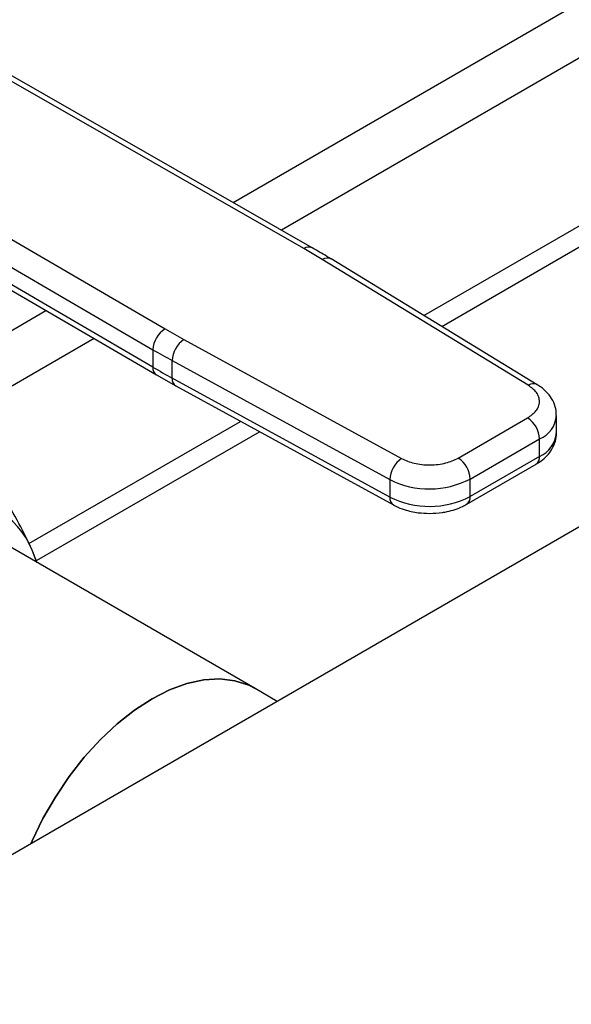
# Model space of a CAD drawing. Extents: x 0.4 to 10.6, y 0.4 to 8.1.
# Drawn here: x 3.3 to 3.4, y 5 to 5.3 of the extents above; entities that cross this region are included whole.
import ezdxf

# ---------------------------------------------------------------- set-up
doc = ezdxf.new("R2010")
doc.units = 0
doc.linetypes.add('SLD-SOLID', pattern=[0])
doc.layers.get('0').update_dxf_attribs({"linetype": 'CONTINUOUS'})

msp = doc.modelspace()

# ---------------------------------------------------------------- linework, layer by layer
at = {"color": 8, "linetype": 'SLD-SOLID'}
for p, q in [((3.358410865146262, 5.221320723787343), (3.592417302506882, 5.356409764624545)), ((3.597403090142275, 5.346430133020411), (3.36959531191778, 5.2149195019339)), ((3.278357676026252, 5.175107001395189), (3.315248523827009, 5.196403634518894)), ((3.326336966763577, 5.189946990831223), (3.285000516635994, 5.166083966111333))]:
    msp.add_line(p, q, dxfattribs=at)
at = {"color": 7, "linetype": 'SLD-SOLID'}
for p, q in [((3.40238008316598, 5.195275285543145), (3.592679914246691, 5.305133039637996)), ((3.406509935132573, 5.192756938737271), (3.593139597432554, 5.300495949493725)), ((3.374702482437732, 5.210675010327636), (3.3050692533035, 5.250528367118814)), ((3.376658113156588, 5.210877231577576), (3.307018045319784, 5.250734502412592)), ((3.598388575664033, 5.239026465773588), (3.197772251717046, 5.007755584698111)), ((3.273671040616148, 5.232402564752958), (3.342706559582915, 5.192204157228322)), ((3.270875118844928, 5.227587715649048), (3.339910701087694, 5.187389270185503)), ((3.339910701087758, 5.18337085956462), (3.271449195119392, 5.223235027409299)), ((3.272258748986897, 5.221435973138814), (3.340725474940853, 5.181568765770296)), ((3.378974260365646, 5.208151422942459), (3.374702482437732, 5.210675010327636)), ((3.426475510409388, 5.179185585130125), (3.378974260365646, 5.208151422942459)), ((3.428525231799165, 5.179332207659946), (3.381023981560547, 5.208298045365776)), ((3.342706559582915, 5.192204157228322), (3.347078014809749, 5.189738112321377)), ((3.347078014809749, 5.189738112321377), (3.397253754230375, 5.162316224362422)), ((3.339910701087694, 5.187389270185503), (3.339910701087758, 5.18337085956462)), ((3.344371369685542, 5.18487289671702), (3.394547108920839, 5.157451008646031)), ((3.34437136968555, 5.180854487209809), (3.344371369685542, 5.18487289671702)), ((3.340765943808868, 5.181592832544252), (3.345207798119304, 5.17906156816196)), ((3.394547108921386, 5.153432599138512), (3.34437136968555, 5.180854487209809)), ((3.345189942314618, 5.179050237410878), (3.395365681550756, 5.151628349339423)), ((3.311322754787613, 5.142709008774974), (3.36013036671519, 5.170885043397005)), ((3.410293762822489, 5.162419264721807), (3.426297019931888, 5.171657748404408)), ((3.43297269490243, 5.16824147981443), (3.43297269490243, 5.17225988932174)), ((3.313040956915716, 5.138798446151489), (3.364492744006708, 5.168500930603959)), ((3.413077647977345, 5.157597434424491), (3.429080905086128, 5.166835918106736)), ((3.429080905086006, 5.162817508599353), (3.429080905086128, 5.166835918106736)), ((3.429080905086006, 5.162817508599353), (3.413077647976903, 5.153579024916925)), ((3.412262106973676, 5.151776486308887), (3.428265364083075, 5.161014969991488)), ((3.394547108920839, 5.157451008646031), (3.394547108921386, 5.153432599138512)), ((3.413077647976903, 5.153579024916925), (3.413077647977345, 5.157597434424491)), ((3.363487991760601, 5.109309492902544), (3.30095191008671, 5.14541080441486)), ((3.31316919059237, 5.138357918503844), (3.31206167809866, 5.141221776418854)), ((3.313234124145909, 5.138320433161279), (3.31206167809866, 5.141221776418854)), ((3.368587916507705, 5.106365369013481), (3.36348799176058, 5.109309492902558))]:
    msp.add_line(p, q, dxfattribs=at)
at = {"color": 7, "linetype": 'SLD-SOLID', "flags": 128}
for points in [[(3.311767907098373, 5.073563875780888), (3.312055297558682, 5.07421848919771), (3.314558742016101, 5.079353639325202), (3.317429097749858, 5.084325241277273), (3.320624508509874, 5.089060797902391), (3.324098378011833, 5.093491254121417), (3.327800049415921, 5.097552003906157), (3.331675544017629, 5.101183832380739), (3.335668348378811, 5.10433377930784), (3.339720238420867, 5.106955911368195), (3.343772128462924, 5.109011991971841), (3.347764932824105, 5.110472038833686), (3.351640427425814, 5.111314761182743), (3.355342098829902, 5.111527870229519), (3.35881596833186, 5.111108258364232), (3.362011379091877, 5.110062044472762), (3.363487991760593, 5.109309492902549)], [(3.363487991760593, 5.109309492902549), (3.362011379091877, 5.110062044472762), (3.358815968331859, 5.111108258364232), (3.355342098829901, 5.111527870229519), (3.351640427425813, 5.111314761182743), (3.347764932824105, 5.110472038833686), (3.343772128462923, 5.109011991971841), (3.339720238420867, 5.106955911368195), (3.33566834837881, 5.104333779307839), (3.331675544017629, 5.101183832380739), (3.32780004941592, 5.097552003906157), (3.324098378011833, 5.093491254121417), (3.320624508509874, 5.089060797902391), (3.317429097749857, 5.084325241277273), (3.314558742016101, 5.079353639325201), (3.312055297558681, 5.074218489197709), (3.311767907098373, 5.073563875780888)]]:
    msp.add_lwpolyline(points, dxfattribs=at)
at = {"color": 8, "linetype": 'SLD-SOLID'}
for centre, radius, start, end in [((3.375860076951349, 5.209068371031034), 0.001980231021828958, 67.10239276769897, 125.7730067636082), ((3.380118860868956, 5.206550819500335), 0.001967750413835483, 62.61435173066991, 125.5687718947608), ((3.341834781510084, 5.183158001610509), 0.001935818684744572, 173.6871292681567, 235.8734382361191), ((3.346271219773676, 5.180628618285331), 0.001913229502280633, 173.2200567556265, 235.5867180185962), ((3.427621780891311, 5.177578904506611), 0.001973666268438617, 63.27161617990102, 125.5055790127299), ((3.426596445195865, 5.172727878955445), 0.006394352476133692, 292.8636666919241, 355.6853443540494), ((3.426431209045111, 5.16882690736544), 0.006567629910324791, 293.7938967441493, 354.8859623022455), ((3.427151763752411, 5.162604568682016), 0.001940857978674461, 305.0133326569022, 6.298847755470049), ((3.396441367002977, 5.153205635004663), 0.001907806698207702, 173.1675686637682, 236.1131947023153), ((3.411153685782784, 5.153365049110996), 0.00193582441608853, 304.4944505205164, 6.346140626723127)]:
    msp.add_arc(centre, radius, start, end, dxfattribs=at)
at = {"color": 7, "linetype": 'SLD-SOLID'}
for centre, radius, start, end in [((3.345932194331217, 5.187111950688069), 0.006027875826976213, 122.3520255383905, 177.3631097107128), ((3.350565542387892, 5.184612414518388), 0.006199647283703864, 124.2313902761395, 177.5919718476186), ((3.43489904757498, 5.350559280358341), 0.1888047620908767, 239.7944573377653, 241.3487030005029), ((3.434902164128442, 5.346546467647894), 0.1888111679005136, 239.7944946390327, 241.3486874014589), ((3.423036747242322, 5.166560875396086), 0.006050412592007352, 2.605478361111725, 57.39452289956705), ((3.400741281660649, 5.157190526432298), 0.006199647321766342, 124.2313914729084, 177.5919717227293), ((3.40703349015788, 5.157322391720855), 0.006050412567373088, 2.605478305229921, 57.39452409589551), ((3.403667855093522, 5.175814004339512), 0.02050335634927396, 243.5867941474939, 297.3186737922261), ((3.294134820838579, 5.133835685620968), 0.01938882535116398, 22.39227748004394, 97.59693727504535), ((3.403667855093605, 5.171795594832939), 0.02050335634991489, 243.5867941498301, 297.3186737896494)]:
    msp.add_arc(centre, radius, start, end, dxfattribs=at)
for points, knots in [([(3.381000337642739, 5.208284786453632), (3.380679908881534, 5.208490396490139), (3.379285457612069, 5.209385176270032), (3.377774254057706, 5.210211774361909), (3.376610307588231, 5.210848429779994)], [0, 0, 0, 0, 0.2297884251834734, 1, 1, 1, 1]), ([(3.432915288245108, 5.172245003468532), (3.432906760782017, 5.172756358431433), (3.432886969497713, 5.173943155881491), (3.432176652631165, 5.175723612418649), (3.430965399650514, 5.177425525192157), (3.429690998302352, 5.178621911922064), (3.428761805462404, 5.179147704974778), (3.428489936376029, 5.179301544813741)], [0, 0, 0, 0, 0.1765512336775842, 0.4097555888475861, 0.6515089653628862, 0.8980363008373279, 1, 1, 1, 1]), ([(3.426297019931888, 5.171657748404408), (3.427030006725591, 5.172179558595055), (3.42815654683059, 5.172981537719388), (3.428877446519204, 5.174318595539367), (3.42910131700944, 5.175400212800021), (3.428928812645585, 5.176484962160405), (3.428271576387501, 5.177832909821616), (3.427183482229261, 5.178652388682147), (3.426475510409388, 5.179185585130125)], [0, 0, 0, 0, 0.239831440124039, 0.368601096309203, 0.500000000000004, 0.6313989036908209, 0.7601685598759691, 1, 1, 1, 1]), ([(3.428238401066403, 5.161039380109943), (3.428485327087506, 5.161172759016818), (3.429311996144523, 5.161619290389575), (3.43049801481888, 5.162622066357251), (3.43174899293841, 5.164064540050458), (3.432595445372979, 5.165780107240565), (3.433011240503161, 5.167225170495563), (3.432932357051039, 5.168047495166261), (3.432915572978328, 5.168222461609708)], [0, 0, 0, 0, 0.08852760089472125, 0.2963763317649616, 0.5082082906932665, 0.7222080455224824, 0.9408940628624729, 0.9999999999999999, 0.9999999999999999, 0.9999999999999999, 0.9999999999999999]), ([(3.397253754230375, 5.162316224362422), (3.398177377645207, 5.161907520930306), (3.399596910476715, 5.161279377543162), (3.401931877310394, 5.160899963127432), (3.403810921914456, 5.160800378477898), (3.405684540974778, 5.16092961616101), (3.408000644006226, 5.161345782692893), (3.409389863120964, 5.16199612045268), (3.410293762822489, 5.162419264721807)], [0, 0, 0, 0, 0.239831440124026, 0.3686010963091733, 0.4999999999999835, 0.6313989036908002, 0.7601685598759463, 1, 1, 1, 1]), ([(3.31206167809866, 5.141221776418854), (3.311104075095491, 5.143231737525968), (3.309179034296422, 5.147272302481309), (3.306587460218028, 5.15165309466703), (3.305285053164877, 5.153854681219635)], [0, 0, 0, 0, 0.4974455625211983, 1, 1, 1, 1]), ([(3.395392850686108, 5.151654195702761), (3.395560423801205, 5.151550613025154), (3.396308399965603, 5.151088263358568), (3.397693454915187, 5.150588236926231), (3.399444233526811, 5.150101632559712), (3.401382111249599, 5.149752562184076), (3.402813865818357, 5.149699995584966), (3.403682036220178, 5.149668120872312)], [0, 0, 0, 0, 0.07397415784493537, 0.3301896418006868, 0.52048258578148, 0.7092359016928474, 1, 1, 1, 1]), ([(3.403682036220178, 5.149668120872312), (3.4046859786559, 5.149709323785037), (3.40608284484039, 5.149766652724865), (3.40805205585137, 5.150136656207416), (3.409626604175486, 5.150570919280175), (3.411122627301123, 5.151137352653462), (3.411932943652108, 5.151620653615065), (3.412235143956959, 5.151800896427338)], [0, 0, 0, 0, 0.3238222384225921, 0.4505600306787828, 0.65967857548919, 0.873080139491627, 1, 1, 1, 1])]:
    msp.add_open_spline(points, degree=3, knots=knots, dxfattribs=at)

doc.saveas('drawing.dxf')
